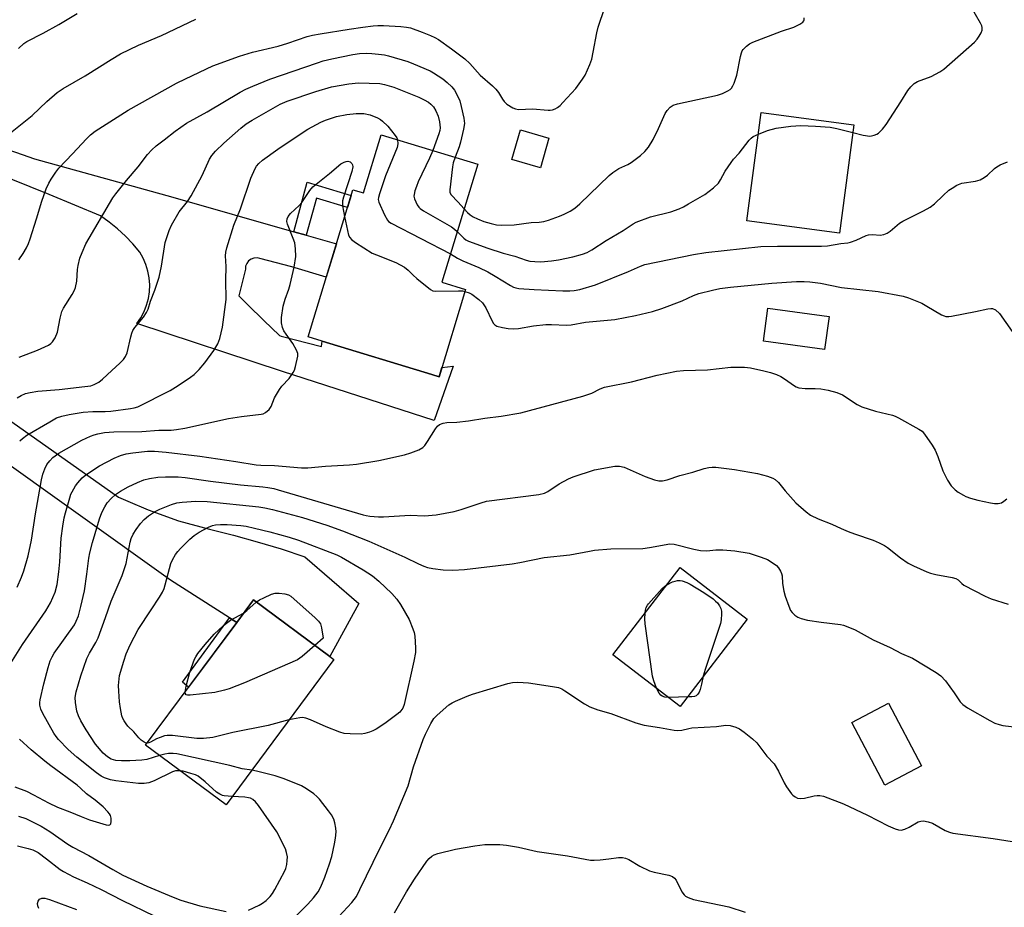
# Model space of a CAD drawing. Units: inches. Extents: x 1237772 to 1243772, y 601451 to 605452.
# Drawn here: x 1238006 to 1238301, y 602479 to 602745 of the extents above; entities that cross this region are included whole.
import ezdxf

# ---------------------------------------------------------------- set-up
doc = ezdxf.new("R2010")
doc.units = ezdxf.units.IN
doc.header["$MEASUREMENT"] = 0
for name, color, linetype in [('BLDG-Footprint', 5, 'Continuous'), ('CULTRL-Pad', 6, 'Continuous'), ('TRANS-Non Street Sidewalk', 7, 'Continuous'), ('TRANS-Road', 130, 'Continuous'), ('Undefined', 1, 'Continuous')]:
    doc.layers.add(name, color=color, linetype=linetype)

msp = doc.modelspace()

# ---------------------------------------------------------------- linework, layer by layer
at = {"layer": 'BLDG-Footprint'}
for points, elevation in [([(1238255.66, 602713.4), (1238251.36, 602680.95), (1238223.6, 602684.62), (1238227.9, 602717.08)], 616.71), ([(1238143, 602701.63), (1238132.23, 602666.24), (1238139.37, 602664.07), (1238131.42, 602637.95), (1238129.28, 602638.6), (1238096.4, 602648.61), (1238092.2, 602649.89), (1238105.62, 602693.98), (1238108.77, 602693.02), (1238114.08, 602710.43)], 618.61), ([(1238248.18, 602655.97), (1238246.82, 602646.07), (1238228.53, 602648.58), (1238229.89, 602658.48)], 621.4), ([(1238223.71, 602565.37), (1238203.6, 602539.21), (1238183.5, 602554.66), (1238203.62, 602580.82)], 627.58), ([(1238099.92, 602553.27), (1238067.66, 602509.74), (1238043.58, 602527.58), (1238070.84, 602564.36), (1238075.84, 602571.11), (1238098.77, 602554.12)], 627.91), ([(1238275.88, 602521.39), (1238264.89, 602515.61), (1238255.04, 602534.35), (1238266.03, 602540.13)], 627.51)]:
    msp.add_lwpolyline(points, close=True, dxfattribs=dict(at, elevation=elevation))
at = {"layer": 'CULTRL-Pad'}
msp.add_lwpolyline([(1238164.34, 602709.42), (1238161.75, 602700.56), (1238153.19, 602703.06), (1238155.78, 602711.92)], close=True, dxfattribs=at)
at = {"layer": 'TRANS-Non Street Sidewalk'}
for points in [[(1238091.6, 602680.32), (1238087.96, 602681.36), (1238091.94, 602696.22), (1238105.08, 602692.22), (1238104.01, 602688.69), (1238094.78, 602691.41)], [(1238070.84, 602564.36), (1238056.43, 602544.92), (1238054.57, 602546.46), (1238068.69, 602565.73)]]:
    msp.add_lwpolyline(points, close=True, dxfattribs=at)
at = {"layer": 'TRANS-Road'}
for points in [[(1238002.36, 602706.06), (1238006.6, 602704.52), (1238010.25, 602703.19), (1238051.67, 602691.76), (1238087.96, 602681.36), (1238091.6, 602680.32), (1238100.67, 602677.72), (1238097.64, 602667.76), (1238087.3, 602670.87), (1238077.81, 602673.36), (1238076.92, 602673.55), (1238076, 602673.49), (1238075.15, 602673.17), (1238074.41, 602672.63), (1238073.85, 602671.91), (1238073.51, 602671.06), (1238073.43, 602670.14), (1238071.5, 602662.23), (1238074.21, 602659.48), (1238078.95, 602654.81), (1238083.67, 602650.32), (1238084.15, 602650.09), (1238096.21, 602647.03), (1238096.4, 602648.61), (1238129.28, 602638.6), (1238131.42, 602637.95), (1238132.25, 602640.68), (1238135.63, 602641.16), (1238129.94, 602624.88), (1238084.6, 602639.55), (1238040.94, 602653.94), (1238042.12, 602655.64), (1238043.1, 602657.46), (1238043.86, 602659.38), (1238044.41, 602661.38), (1238044.72, 602663.42), (1238044.81, 602665.49), (1238044.66, 602667.55), (1238044.28, 602669.59), (1238043.68, 602671.57), (1238042.85, 602673.46), (1238041.82, 602675.26), (1238039.76, 602677.74), (1238037.54, 602680.09), (1238035.17, 602682.28), (1238032.66, 602684.3), (1238030.02, 602686.16), (1238014.74, 602692.54), (1237998.01, 602699.2)], [(1237996.66, 602629.25), (1238035.48, 602601.91), (1238038.2, 602600.72), (1238044.31, 602598.04), (1238053.4, 602594.83), (1238062.7, 602592.3), (1238069.85, 602590.51), (1238077.01, 602588.53), (1238084.14, 602586.35), (1238091.22, 602584.01), (1238107.42, 602570.03), (1238098.77, 602554.12), (1238075.84, 602571.11), (1238070.84, 602564.36), (1238068.69, 602565.73), (1238051.06, 602576.98), (1237996.34, 602616.03)]]:
    msp.add_lwpolyline(points, dxfattribs=at)
at = {"layer": 'Undefined'}
for points, elevation in [([(1238255.35, 602711.08), (1238258.39, 602710.31), (1238260.38, 602710.06), (1238260.93, 602710.11), (1238261.74, 602710.32), (1238262.51, 602710.65), (1238262.98, 602710.94), (1238264.22, 602712.13), (1238265.34, 602713.47), (1238269.69, 602720.3), (1238271.77, 602723.73), (1238272.64, 602724.82), (1238273.72, 602725.77), (1238274.66, 602726.41), (1238278.75, 602727.93), (1238281.35, 602729.31), (1238282.55, 602730.13), (1238291.74, 602738.21), (1238292.49, 602739.04), (1238293.14, 602739.93), (1238293.7, 602740.96), (1238294, 602741.75), (1238294.06, 602742.55), (1238293.92, 602743.09), (1238293.56, 602743.88), (1238290.55, 602749.07)], 616), ([(1238005.53, 602736.29), (1238007.06, 602737.74), (1238007.98, 602738.39), (1238012.92, 602740.83), (1238017.62, 602743.42), (1238023.08, 602746.79)], 608), ([(1238005.64, 602673), (1238006.93, 602674.84), (1238007.92, 602676.55), (1238008.5, 602677.89), (1238008.99, 602679.29), (1238010.91, 602685.26), (1238012.47, 602690.58), (1238013.76, 602694.2), (1238014.55, 602695.91), (1238015.27, 602697.13), (1238016.65, 602699.27), (1238017.55, 602700.39), (1238021.7, 602704.71), (1238025.82, 602709.23), (1238027.08, 602710.44), (1238028.44, 602711.54), (1238038.31, 602717.84), (1238052.85, 602725.86), (1238055.51, 602727.23), (1238063.73, 602731.1), (1238071.7, 602734.02), (1238075.61, 602735.18), (1238083.28, 602737.02), (1238086.11, 602737.86), (1238091.98, 602739.83), (1238093.56, 602740.27), (1238095.79, 602740.71), (1238104.51, 602742.1), (1238108.64, 602742.7), (1238111.72, 602743.04), (1238113.11, 602743.14), (1238114.75, 602743.15), (1238119.96, 602742.88), (1238121.7, 602742.7), (1238122.84, 602742.42), (1238126.41, 602741.13), (1238128.85, 602740.14), (1238130.18, 602739.52), (1238131.21, 602738.94), (1238135.19, 602736.22), (1238139.11, 602733.14), (1238140.68, 602731.82), (1238143.77, 602728.33), (1238147.44, 602725.1), (1238148.47, 602724.1), (1238149.24, 602723.09), (1238150.38, 602721.07), (1238150.88, 602720.36), (1238151.76, 602719.61), (1238153.5, 602718.51), (1238154.29, 602718.15), (1238155.17, 602717.99), (1238159.43, 602718.22), (1238164.07, 602717.79), (1238164.65, 602717.8), (1238165.44, 602717.94), (1238166.21, 602718.2), (1238166.88, 602718.58), (1238167.68, 602719.23), (1238168.49, 602720.05), (1238172.36, 602724.31), (1238174.4, 602727.08), (1238175.13, 602728.31), (1238176.55, 602731.49), (1238177.15, 602733.12), (1238177.59, 602735.17), (1238178.63, 602740.97), (1238179.09, 602742.68), (1238181.05, 602748.58)], 612), ([(1238001.64, 602709.82), (1238009.65, 602716.21), (1238013.95, 602720.41), (1238017.13, 602723.13), (1238018.86, 602724.26), (1238025.46, 602728.05), (1238033.26, 602733.01), (1238036.03, 602734.65), (1238041.41, 602737.32), (1238048.32, 602740.2), (1238058.6, 602745.01)], 610), ([(1238138.93, 602688.25), (1238139.99, 602687.11), (1238140.79, 602686.42), (1238141.67, 602685.83), (1238142.95, 602685.21), (1238144.79, 602684.45), (1238146.99, 602683.81), (1238148.63, 602683.45), (1238150.04, 602683.35), (1238153.94, 602683.44), (1238158.98, 602684.12), (1238161.36, 602684.27), (1238162.76, 602684.46), (1238164.17, 602684.86), (1238167.5, 602686.04), (1238168.84, 602686.61), (1238170.64, 602687.52), (1238172.05, 602688.44), (1238173.6, 602689.71), (1238182.37, 602698.18), (1238183.47, 602699.16), (1238185.27, 602700.3), (1238187.93, 602701.54), (1238188.96, 602702.11), (1238191.77, 602704.25), (1238193.08, 602705.42), (1238194.11, 602706.75), (1238195.56, 602709.04), (1238197.14, 602712.34), (1238199.16, 602716.83), (1238199.76, 602717.73), (1238200.66, 602718.69), (1238201.54, 602719.26), (1238202.81, 602719.74), (1238214.8, 602722.26), (1238216.32, 602722.75), (1238217.85, 602723.55), (1238218.55, 602724.04), (1238218.95, 602724.42), (1238219.4, 602725.11), (1238219.76, 602725.88), (1238220.63, 602728.32), (1238221.69, 602733.88), (1238221.98, 602735.02), (1238222.2, 602735.54), (1238222.5, 602736), (1238223.46, 602737), (1238224.35, 602737.69), (1238225.42, 602738.21), (1238233.96, 602741.47), (1238237.65, 602742.71), (1238239.47, 602743.55), (1238240.35, 602744.14), (1238240.63, 602744.51), (1238240.7, 602744.73), (1238240.7, 602745.49)], 614), ([(1238005.74, 602643.77), (1238011.21, 602645.92), (1238014.45, 602647.45), (1238015.2, 602647.92), (1238015.73, 602648.42), (1238016.46, 602649.56), (1238017.22, 602651.34), (1238017.95, 602655.49), (1238018.49, 602657.47), (1238019, 602658.46), (1238021.59, 602662.61), (1238022.29, 602663.91), (1238022.62, 602664.72), (1238022.95, 602666.62), (1238023.19, 602670.08), (1238023.34, 602671.24), (1238023.92, 602673.5), (1238024.53, 602675.12), (1238025.7, 602677.72), (1238026.67, 602679.5), (1238032.75, 602689.88), (1238033.79, 602691.57), (1238034.61, 602692.73), (1238037.85, 602696.77), (1238041.32, 602700.87), (1238044.09, 602704.51), (1238045.44, 602705.96), (1238046.69, 602707.11), (1238049.15, 602708.91), (1238052.41, 602711.52), (1238055.85, 602713.92), (1238062, 602717.31), (1238071.88, 602723.15), (1238073.62, 602724.11), (1238075.66, 602725.03), (1238080.73, 602727.04), (1238095.06, 602732.02), (1238096.74, 602732.54), (1238099.32, 602733.19), (1238105.59, 602734.44), (1238107.63, 602734.73), (1238109.59, 602734.84), (1238111.26, 602734.81), (1238113.34, 602734.59), (1238115.12, 602734.34), (1238116.26, 602734.08), (1238122.12, 602732.36), (1238123.78, 602731.71), (1238128.72, 602729.54), (1238129.76, 602728.95), (1238132.52, 602727.15), (1238133.89, 602726.11), (1238135.25, 602724.8), (1238136.02, 602723.78), (1238137.01, 602721.94), (1238137.61, 602720.58), (1238138.09, 602718.88), (1238138.88, 602715.44), (1238139, 602713.81), (1238138.78, 602712.15), (1238137.85, 602708.21), (1238137.41, 602706.81), (1238136.24, 602703.69)], 614), ([(1238005.12, 602631.66), (1238006.35, 602632.37), (1238007.65, 602632.93), (1238009.02, 602633.24), (1238011.26, 602633.58), (1238017.66, 602634.14), (1238025.38, 602634.99), (1238027.12, 602635.27), (1238028.14, 602635.6), (1238029.55, 602636.36), (1238030.67, 602637.23), (1238033.49, 602639.77), (1238035.88, 602642.03), (1238036.91, 602643.11), (1238037.58, 602644.06), (1238038.06, 602645.1), (1238039.13, 602649.86), (1238039.44, 602650.98), (1238039.76, 602651.77), (1238040.37, 602652.69), (1238042.89, 602655.75), (1238043.81, 602657.17), (1238044.31, 602658.17), (1238045, 602660.62), (1238046.34, 602663.92), (1238047.63, 602667.79), (1238048.36, 602671.09), (1238049.43, 602678.12), (1238050.6, 602681.71), (1238051.29, 602683.31), (1238053.64, 602687.35), (1238056.1, 602690.44), (1238057.23, 602692.11), (1238060.47, 602698.26), (1238062.66, 602703.08), (1238063.37, 602704.24), (1238064.46, 602705.52), (1238067, 602707.94), (1238072.06, 602712.43), (1238073.7, 602713.67), (1238075.42, 602714.8), (1238083.86, 602719.63), (1238085.94, 602720.53), (1238094.54, 602723.43), (1238099.24, 602724.75), (1238104.45, 602725.73), (1238107.3, 602725.96), (1238113.67, 602725.8), (1238115.14, 602725.53), (1238117.84, 602724.67), (1238125.41, 602721.74), (1238127, 602720.94), (1238128.27, 602720.18), (1238128.95, 602719.62), (1238129.76, 602718.77), (1238130.51, 602717.57), (1238131.14, 602716.02), (1238131.54, 602714.3), (1238131.74, 602712.54), (1238131.67, 602711.75), (1238131.39, 602710.7), (1238129.53, 602705.73)], 616), ([(1238005.86, 602618.78), (1238006.68, 602619.48), (1238008.02, 602620.44), (1238014.86, 602624.47), (1238016.93, 602625.6), (1238018.48, 602626.15), (1238020.63, 602626.65), (1238024.88, 602627.31), (1238027.75, 602627.53), (1238031.46, 602627.54), (1238033.2, 602627.65), (1238039.05, 602628.39), (1238040.17, 602628.61), (1238041.25, 602628.97), (1238050.93, 602633.86), (1238053.32, 602635.28), (1238056.96, 602637.77), (1238058.13, 602638.65), (1238059.57, 602640.1), (1238061.29, 602642.08), (1238064, 602645.82), (1238065.17, 602647.79), (1238065.78, 602649.41), (1238066.61, 602652.81), (1238067.69, 602661.13), (1238067.63, 602666.91), (1238067.68, 602670.97), (1238067.49, 602674.18), (1238067.61, 602675.25), (1238067.92, 602676.6), (1238069.94, 602683.35), (1238071.99, 602688.25), (1238075.05, 602697.48), (1238076.32, 602700.29), (1238076.76, 602700.98), (1238077.45, 602701.82), (1238078.55, 602702.78), (1238083.13, 602706.14), (1238090.46, 602711.04), (1238092.17, 602712.11), (1238096.06, 602714.18), (1238097.4, 602714.79), (1238100.75, 602715.92), (1238103.85, 602716.52), (1238106.65, 602716.81), (1238108.86, 602716.79), (1238110.76, 602716.43), (1238112.98, 602715.54), (1238113.89, 602715.01), (1238114.52, 602714.54), (1238116.06, 602713.03), (1238118.3, 602710.25), (1238118.76, 602709.52), (1238118.98, 602708.94)], 618), ([(1238227.05, 602710.66), (1238229.72, 602711.66), (1238232.34, 602712.42), (1238236.79, 602712.97), (1238239.76, 602713.18), (1238244.1, 602713.05), (1238248.48, 602712.68), (1238250.49, 602712.32), (1238255.35, 602711.08)], 616), ([(1238118.98, 602708.94), (1238119.11, 602707.73), (1238118.88, 602706.63), (1238115.39, 602698.12), (1238113.55, 602692.74), (1238113.27, 602691.61), (1238113.23, 602691.05), (1238113.4, 602690.22), (1238115.09, 602686.41), (1238115.94, 602684.88), (1238116.33, 602684.47), (1238117.04, 602683.98), (1238134.82, 602674.75)], 618), ([(1238136.87, 602681.49), (1238138.82, 602679.42), (1238139.43, 602678.95), (1238140.2, 602678.56), (1238145.98, 602676.49), (1238150.66, 602675), (1238154.08, 602674.05), (1238157.51, 602672.89), (1238158.65, 602672.6), (1238160.11, 602672.43), (1238161.88, 602672.37), (1238165.11, 602672.69), (1238167.14, 602673.01), (1238171.49, 602673.9), (1238174.34, 602674.68), (1238175.73, 602675.19), (1238177.14, 602675.95), (1238181.5, 602678.78), (1238186.53, 602681.72), (1238189.53, 602683.72), (1238190.49, 602684.25), (1238194.76, 602685.83), (1238200.79, 602687.38), (1238203.29, 602688.24), (1238204.62, 602688.85), (1238206.16, 602689.7), (1238211.02, 602692.56), (1238213.58, 602694.56), (1238215.06, 602695.96), (1238215.69, 602696.92), (1238217.08, 602699.48), (1238218.84, 602702.17), (1238219.55, 602703.08), (1238221.25, 602704.96), (1238224.27, 602708.83), (1238224.85, 602709.4), (1238225.5, 602709.88), (1238227.05, 602710.66)], 616), ([(1238129.53, 602705.73), (1238128.52, 602703.38), (1238125.21, 602696.31), (1238124.67, 602694.97), (1238124.21, 602693.64), (1238123.94, 602692.57), (1238123.91, 602692.04), (1238124.07, 602691.24), (1238124.89, 602689.42), (1238125.38, 602688.73), (1238125.81, 602688.35), (1238126.8, 602687.69), (1238135.11, 602682.88), (1238136.08, 602682.2), (1238136.87, 602681.49)], 616), ([(1238005.11, 602574.96), (1238006.41, 602577.88), (1238007.08, 602579.8), (1238008.36, 602584.27), (1238009.37, 602588.98), (1238010.59, 602596.9), (1238012.42, 602607.07), (1238012.8, 602608.8), (1238013.4, 602610.41), (1238014.03, 602611.69), (1238014.84, 602612.78), (1238015.79, 602613.74), (1238017.61, 602615.01), (1238024.43, 602618.95), (1238027.05, 602620.16), (1238028.13, 602620.56), (1238029.25, 602620.87), (1238031.25, 602621.23), (1238034.1, 602621.49), (1238042.48, 602621.51), (1238047.57, 602621.9), (1238051.2, 602621.96), (1238052.85, 602622.12), (1238055.31, 602622.56), (1238068.41, 602625.39), (1238072.32, 602625.99), (1238078.17, 602626.72), (1238078.72, 602626.87), (1238079.47, 602627.25), (1238080.55, 602628.12), (1238081.11, 602629.04), (1238082.15, 602631.66), (1238083.62, 602634.17), (1238084.31, 602635.1), (1238086.52, 602637.44), (1238087.78, 602639.2), (1238088.12, 602639.96), (1238088.45, 602641.05), (1238089.14, 602644.09), (1238089.15, 602644.9), (1238088.79, 602645.94), (1238087.62, 602647.92), (1238085.62, 602650.66), (1238084.99, 602651.65), (1238084.52, 602652.7), (1238084.24, 602654.06), (1238084.29, 602655.74), (1238084.78, 602659.07), (1238085.33, 602661.21), (1238086.4, 602664.19), (1238086.8, 602665.59), (1238088, 602670.75), (1238088.52, 602673.95), (1238088.45, 602676.3), (1238088.22, 602678.04), (1238087.77, 602679.4), (1238086.04, 602683.67), (1238085.89, 602684.47), (1238085.95, 602685.2), (1238086.27, 602685.93), (1238086.94, 602686.82), (1238089.53, 602689.28), (1238090.32, 602690.15), (1238092.74, 602693.73), (1238093.65, 602694.82), (1238098.63, 602698.84), (1238102.01, 602701.7), (1238103.04, 602702.27), (1238103.58, 602702.45), (1238104.11, 602702.5), (1238104.79, 602702.29), (1238105.33, 602701.84), (1238105.53, 602701.45), (1238105.58, 602700.81), (1238105.3, 602699.44), (1238102.84, 602691.74), (1238102.55, 602690.6), (1238102.47, 602690.02), (1238102.52, 602689.15), (1238103.16, 602685.9)], 620), ([(1238136.24, 602703.69), (1238135.67, 602702.04), (1238135.42, 602700.87), (1238134.65, 602693.91), (1238134.67, 602693.11), (1238135.05, 602692.39), (1238137.05, 602690.35), (1238138.93, 602688.25)], 614), ([(1238134.82, 602674.75), (1238136.97, 602673.49), (1238138.52, 602672.68), (1238143.32, 602670.66), (1238145.98, 602669.39), (1238148.27, 602668.07), (1238152.77, 602665.3), (1238153.72, 602664.78), (1238154.37, 602664.53), (1238155.32, 602664.37), (1238159.86, 602664.07), (1238168.46, 602663.66), (1238170.6, 602663.65), (1238171.91, 602663.78), (1238173.61, 602664.11), (1238178.25, 602665.48), (1238188.11, 602669.43), (1238191.77, 602671.08), (1238193.06, 602671.55), (1238207.59, 602674.58), (1238211.27, 602675.16), (1238227.79, 602676.92), (1238232.73, 602677.09), (1238241.54, 602677.02), (1238245.93, 602677.08), (1238247.69, 602677.17), (1238251.75, 602677.86), (1238253.83, 602678.08), (1238254.66, 602678.24), (1238256.27, 602678.86), (1238259.32, 602680.28), (1238260.04, 602680.5), (1238261.25, 602680.57), (1238263.49, 602680.38), (1238264.55, 602680.55), (1238265.55, 602680.98), (1238266.49, 602681.56), (1238269.32, 602683.91), (1238270.24, 602684.56), (1238276.43, 602687.6), (1238278.47, 602688.72), (1238279.76, 602689.75), (1238282.34, 602692.24), (1238284.09, 602693.8), (1238285.01, 602694.47), (1238286.45, 602695.31), (1238287.99, 602695.95), (1238292.09, 602696.55), (1238293.45, 602696.97), (1238294.67, 602697.66), (1238295.6, 602698.3), (1238297.76, 602700.3), (1238298.45, 602700.84), (1238299.46, 602701.39), (1238301.62, 602702.28)], 618), ([(1238103.16, 602685.9), (1238104.35, 602680.37), (1238104.7, 602679.61), (1238105.26, 602679.01), (1238106.44, 602678.17), (1238111.4, 602675.01), (1238112.73, 602674.42), (1238118.49, 602672.17), (1238121.06, 602670.77), (1238122.22, 602669.9), (1238123.64, 602668.38), (1238124.73, 602667.4), (1238128.84, 602664.08), (1238129.59, 602663.7), (1238130.42, 602663.55), (1238137.27, 602663.7), (1238138.45, 602663.64), (1238139.19, 602663.48)], 620), ([(1238139.19, 602663.48), (1238140.42, 602663.06), (1238141.19, 602662.64), (1238143.36, 602661.06), (1238144.44, 602660.06), (1238145.43, 602658.63), (1238147.29, 602654.63), (1238147.72, 602653.91), (1238148.08, 602653.51), (1238148.77, 602653.14), (1238150.4, 602652.7), (1238152.07, 602652.4), (1238153.85, 602652.26), (1238155.2, 602652.4), (1238159.72, 602653.21), (1238163.36, 602653.63), (1238165.08, 602653.64), (1238169.6, 602653.39), (1238171.02, 602653.45), (1238175.26, 602654.28), (1238184.08, 602655.14), (1238190.26, 602656.32), (1238195.33, 602657.49), (1238198.11, 602658.35), (1238204.17, 602660.72), (1238207.63, 602662.3), (1238209.24, 602662.91), (1238213.3, 602663.89), (1238215.49, 602664.35), (1238218.72, 602664.78), (1238231.04, 602666), (1238238.47, 602666.48), (1238240.75, 602666.49), (1238242.43, 602666.39), (1238245.63, 602665.95), (1238251.94, 602664.63), (1238262.89, 602663.52), (1238270.39, 602662.11), (1238272.02, 602661.57), (1238275.98, 602659.94), (1238277.47, 602659.13), (1238281.85, 602656.54), (1238282.64, 602656.16), (1238283.18, 602656), (1238284.01, 602655.98), (1238284.87, 602656.09), (1238292.06, 602657.46), (1238295.77, 602658.32), (1238296.6, 602658.42), (1238297.13, 602658.38), (1238298.03, 602657.94), (1238299.23, 602656.87), (1238302.99, 602651.49)], 620), ([(1238001.25, 602548.98), (1238006.74, 602557.75), (1238013.72, 602567.8), (1238015.07, 602570.19), (1238016.52, 602573.44), (1238017.12, 602575.68), (1238017.61, 602579.49), (1238017.87, 602582.46), (1238018.31, 602589.63), (1238018.77, 602593.19), (1238019.21, 602595.73), (1238019.54, 602597.14), (1238020.83, 602601.64), (1238021.22, 602602.74), (1238021.59, 602603.52), (1238022.57, 602605.27), (1238023.23, 602606.21), (1238024.6, 602607.66), (1238025.69, 602608.58), (1238029.76, 602611.25), (1238034.2, 602613.52), (1238036.06, 602614.38), (1238037.7, 602614.86), (1238039.75, 602615.18), (1238044.18, 602615.68), (1238046.21, 602615.68), (1238049.69, 602615.36), (1238059.83, 602614.12), (1238070.53, 602612.53), (1238076.63, 602611.52), (1238078.08, 602611.42), (1238082.11, 602611.34), (1238090.23, 602610.62), (1238092.17, 602610.64), (1238097.39, 602611.14), (1238104.62, 602611.53), (1238106.69, 602611.74), (1238113.39, 602612.83), (1238121.03, 602614.59), (1238122.98, 602615.11), (1238125.34, 602616.09), (1238126.55, 602616.77), (1238127.16, 602617.36), (1238128.01, 602618.56), (1238130.34, 602622.31), (1238130.99, 602623.18), (1238131.6, 602623.68), (1238132.63, 602624.05), (1238133.74, 602624.25), (1238136.78, 602624.36), (1238140.2, 602624.74), (1238145.1, 602625.51), (1238149.99, 602626.1), (1238155.96, 602627.11), (1238174.43, 602632.09), (1238177.19, 602633.04), (1238179.67, 602634.31), (1238180.96, 602634.78), (1238189.01, 602636.47), (1238196.73, 602638.37), (1238202.54, 602639.6), (1238204.62, 602639.84), (1238211.8, 602640.06), (1238218.82, 602640.8), (1238222.91, 602640.82), (1238224.65, 602640.58), (1238228.67, 602639.76), (1238230.63, 602639.22), (1238232.49, 602638.6), (1238233.72, 602638.04), (1238234.89, 602637.37), (1238237.88, 602635.18), (1238238.37, 602634.92), (1238239.14, 602634.66), (1238241.04, 602634.38), (1238243.99, 602634.44), (1238245.69, 602634.28), (1238247.96, 602633.91), (1238250.53, 602633.21), (1238252.17, 602632.49), (1238256.61, 602629.64), (1238258, 602628.92), (1238262.12, 602627.62), (1238267.19, 602626.44), (1238268, 602626.17), (1238269.03, 602625.67), (1238275.11, 602622.28), (1238276.03, 602621.62), (1238276.78, 602620.77), (1238279.09, 602617.46), (1238279.97, 602616), (1238280.8, 602614.03), (1238282.29, 602609.74), (1238283.69, 602606.94), (1238284.73, 602605.25), (1238285.91, 602604.04), (1238286.86, 602603.35), (1238288.4, 602602.43), (1238289.19, 602602.06), (1238290.52, 602601.59), (1238292.71, 602600.97), (1238296.52, 602600.16), (1238297.7, 602599.97), (1238298.83, 602599.97), (1238299.87, 602600.21), (1238300.56, 602600.64), (1238301.38, 602601.42)], 622), ([(1238053.9, 602519.94), (1238052.54, 602519.88), (1238051.58, 602519.64), (1238046.13, 602516.9), (1238044.57, 602516.32), (1238043.16, 602516.08), (1238041.44, 602516.1), (1238034.69, 602516.9), (1238033.1, 602517.21), (1238031.26, 602517.83), (1238030.29, 602518.34), (1238028.9, 602519.25), (1238022.96, 602523.99), (1238020.37, 602526.28), (1238017.49, 602529.24), (1238016.76, 602530.16), (1238016.12, 602531.15), (1238012.82, 602537.05), (1238012.18, 602538.36), (1238011.89, 602539.53), (1238011.88, 602540.33), (1238011.98, 602541.16), (1238013.07, 602545.99), (1238014.36, 602550.88), (1238014.99, 602552.84), (1238015.55, 602554.05), (1238016.22, 602555.18), (1238022.23, 602563.66), (1238022.82, 602564.72), (1238023.45, 602566.32), (1238024.21, 602569.1), (1238025.24, 602573.77), (1238026.01, 602578.76), (1238026.61, 602583.64), (1238026.89, 602585.2), (1238027.67, 602588.25), (1238029.76, 602595.34), (1238030.44, 602597.27), (1238031.33, 602599), (1238032.07, 602600.17), (1238033.27, 602601.46), (1238034.58, 602602.63), (1238036.07, 602603.63), (1238038.38, 602605), (1238041.13, 602606.29), (1238043, 602607.03), (1238044.71, 602607.5), (1238047.23, 602607.82), (1238049.51, 602607.99), (1238053.35, 602607.99), (1238055.38, 602607.8), (1238063.03, 602606.67), (1238071.98, 602605.6), (1238078.68, 602604.95), (1238080.15, 602604.74), (1238081.91, 602604.42), (1238083.29, 602604.07), (1238108.67, 602596.55), (1238109.6, 602596.34), (1238110.74, 602596.2), (1238113.32, 602596.01), (1238114.78, 602595.99), (1238122.78, 602596.45), (1238127.02, 602596.29), (1238130.52, 602596.56), (1238135.91, 602597.63), (1238138.06, 602598.15), (1238144.01, 602600.2), (1238145.67, 602600.65), (1238161.3, 602602.66), (1238162.96, 602603.12), (1238164.01, 602603.56), (1238167.41, 602605.83), (1238170.23, 602607.37), (1238171.57, 602607.96), (1238178, 602610.07), (1238184.09, 602611.14), (1238185.5, 602611.18), (1238186.85, 602610.86), (1238193.17, 602608.07), (1238195.9, 602607.04), (1238197.27, 602606.75), (1238198.36, 602606.8), (1238199.71, 602607.03), (1238203.47, 602608.32), (1238207.44, 602609.41), (1238210.82, 602610.43), (1238212.15, 602610.73), (1238213.21, 602610.85), (1238214.33, 602610.84), (1238219.91, 602610.15), (1238226.73, 602609), (1238229.8, 602608.17), (1238231.41, 602607.59), (1238232.09, 602607.16), (1238233.06, 602606.24), (1238235.03, 602603.74), (1238238.29, 602600.14), (1238241.31, 602597.52), (1238242.68, 602596.52), (1238244.92, 602595.4), (1238248.98, 602593.81), (1238251.78, 602592.49), (1238253.95, 602591.57), (1238255.86, 602590.85), (1238261.39, 602588.99), (1238263.23, 602588.18), (1238264.77, 602587.4), (1238265.74, 602586.81), (1238269.55, 602583.75), (1238271.9, 602582.14), (1238273.46, 602581.33), (1238277.49, 602579.48), (1238278.57, 602579.08), (1238280.16, 602578.67), (1238285.07, 602577.81), (1238286.17, 602577.52), (1238286.86, 602577.12), (1238287.92, 602576.01), (1238288.57, 602575.55), (1238294.91, 602572.24), (1238296.77, 602571.45), (1238301.84, 602569.79)], 624), ([(1238047.75, 602524.49), (1238043.89, 602523.29), (1238042.43, 602523.1), (1238038.89, 602522.88), (1238036.35, 602522.88), (1238034.66, 602523.02), (1238033.3, 602523.39), (1238032.11, 602524.06), (1238030.86, 602525.16), (1238028.61, 602527.88), (1238025.76, 602532.17), (1238024.21, 602534.84), (1238023.48, 602536.38), (1238023.02, 602537.75), (1238022.55, 602540.39), (1238022.48, 602541.84), (1238022.82, 602543.55), (1238024.18, 602548.33), (1238025.98, 602553.53), (1238026.72, 602555.11), (1238028.68, 602558.32), (1238029.39, 602559.78), (1238031.56, 602565.8), (1238033.22, 602570.75), (1238036.56, 602578.44), (1238037.7, 602582.05), (1238038.93, 602588.44), (1238039.27, 602589.51), (1238039.84, 602590.77), (1238040.72, 602592.2), (1238042.04, 602594.02), (1238043.18, 602595.23), (1238044.48, 602596.33), (1238046.24, 602597.45), (1238047.81, 602598.25), (1238051.3, 602599.71), (1238052.88, 602600.13), (1238054.55, 602600.37), (1238058.63, 602600.66), (1238062.04, 602600.62), (1238077.46, 602598.95), (1238079.27, 602598.7), (1238081.58, 602598.19), (1238090.53, 602595.79), (1238097.83, 602593.44), (1238102.48, 602591.76), (1238110.43, 602588.68), (1238121.16, 602583.91), (1238125.25, 602581.9), (1238126.88, 602581.18), (1238127.94, 602580.83), (1238129.54, 602580.46), (1238132.66, 602580.11), (1238135.55, 602579.96), (1238139.08, 602580.18), (1238153.3, 602581.89), (1238155.64, 602582.28), (1238162.85, 602583.85), (1238170.55, 602584.56), (1238176.51, 602585.74), (1238177.95, 602585.96), (1238182.9, 602586.43), (1238192.39, 602586.53), (1238194.42, 602586.82), (1238200.57, 602587.9), (1238201.77, 602587.78), (1238207.67, 602586.28), (1238209.66, 602585.91), (1238211.56, 602585.83), (1238214.32, 602586.12), (1238216.35, 602586.12), (1238219.97, 602585.83), (1238224.25, 602585.12), (1238227.89, 602583.93), (1238229.81, 602583.18), (1238231.8, 602581.94), (1238232.47, 602581.38), (1238233.05, 602580.72), (1238233.69, 602579.75), (1238234, 602578.99), (1238234.13, 602578.28), (1238234.29, 602576.02), (1238234.69, 602573.68), (1238235.08, 602572.26), (1238236.15, 602569.19), (1238236.7, 602567.96), (1238237.13, 602567.29), (1238237.93, 602566.52), (1238238.86, 602565.9), (1238239.86, 602565.49), (1238241.77, 602565.05), (1238245.88, 602564.39), (1238251.64, 602563.71), (1238252.49, 602563.53), (1238253.86, 602563.08), (1238256, 602562.17), (1238261.45, 602559.14), (1238266.53, 602556.8), (1238269.87, 602555.02), (1238273.14, 602553.6), (1238280.25, 602549.39), (1238281.68, 602548.39), (1238283.02, 602546.83), (1238285.68, 602543.27), (1238287.48, 602540.58), (1238288.24, 602539.73), (1238289.69, 602538.78), (1238296.3, 602534.99), (1238297.85, 602534.18), (1238299.1, 602533.75), (1238300.19, 602533.52), (1238304.44, 602532.98)], 626), ([(1238044.05, 602528.21), (1238043.58, 602528.3), (1238043.09, 602528.51), (1238042.2, 602529.1), (1238041.49, 602529.83), (1238040.06, 602531.56), (1238038.26, 602533.3), (1238037.74, 602533.94), (1238037.14, 602534.86), (1238036.76, 602535.59), (1238036.49, 602536.38), (1238036.04, 602538.61), (1238035.75, 602540.59), (1238035.5, 602543.73), (1238035.46, 602545.45), (1238035.78, 602548.41), (1238037, 602552.7), (1238037.78, 602554.92), (1238038.91, 602557.64), (1238041.36, 602562.28), (1238045.18, 602568.14), (1238047.77, 602571.9), (1238048.64, 602573.45), (1238049.11, 602574.52), (1238049.44, 602575.59), (1238051.09, 602581.96), (1238051.59, 602583.14), (1238052.53, 602584.65), (1238053.22, 602585.61), (1238054.01, 602586.51), (1238056.79, 602589.25), (1238058.13, 602590.43), (1238059.58, 602591.35), (1238062.35, 602592.86), (1238063.64, 602593.38), (1238064.52, 602593.58), (1238065.97, 602593.69), (1238068, 602593.72), (1238072.08, 602593.4), (1238073.65, 602593.16), (1238076.21, 602592.63), (1238080.79, 602591.5), (1238086.58, 602589.91), (1238089.32, 602589.04), (1238100.86, 602584.55), (1238102.19, 602583.89), (1238108.68, 602580.12), (1238111.46, 602578.32), (1238113.4, 602576.72), (1238117.25, 602573), (1238118.75, 602571.3), (1238119.87, 602569.71), (1238122.44, 602565.19), (1238123.62, 602562.46), (1238124, 602561.33), (1238124.2, 602560.2), (1238124.38, 602556.75), (1238124.34, 602555.33), (1238123.88, 602552.79), (1238121.02, 602539.73), (1238120.57, 602538.66), (1238119.71, 602537.52), (1238118.81, 602536.74), (1238115.22, 602534.03), (1238112.59, 602532.36), (1238111.61, 602531.85), (1238110.56, 602531.46), (1238109.19, 602531.1), (1238108.07, 602530.93), (1238104.81, 602530.95), (1238103.04, 602531.09), (1238101.75, 602531.43), (1238097.66, 602533.1), (1238092.89, 602535.22), (1238091.56, 602535.69), (1238090.54, 602535.84), (1238089.73, 602535.81), (1238086.49, 602535.15)], 628), ([(1238193.11, 602567.14), (1238193.25, 602568.04), (1238193.48, 602568.79), (1238193.81, 602569.49), (1238194.12, 602569.96), (1238198.26, 602574.48), (1238198.89, 602575.08), (1238199.64, 602575.64)], 628), ([(1238199.64, 602575.64), (1238201.31, 602576.52), (1238202.08, 602576.75), (1238202.85, 602576.87), (1238203.63, 602576.89), (1238204.2, 602576.8), (1238205.59, 602576.34), (1238206.63, 602575.79), (1238210.68, 602573.31), (1238213.51, 602571.39), (1238214.24, 602570.76), (1238214.78, 602570.18), (1238215.44, 602569.28), (1238215.82, 602568.56), (1238216.01, 602567.76), (1238216.04, 602566.9), (1238215.91, 602565.16), (1238215.68, 602564.01), (1238211.13, 602550.24), (1238210.54, 602548.24)], 628), ([(1238076.7, 602570.47), (1238077.65, 602571.12), (1238078.92, 602571.76), (1238081.28, 602572.82), (1238082.35, 602573.14), (1238083.51, 602573.16), (1238085.26, 602572.94), (1238086.37, 602572.62), (1238087.09, 602572.17), (1238094.35, 602565.75), (1238095.33, 602564.74), (1238095.88, 602563.93), (1238096.24, 602562.73), (1238096.68, 602559.61), (1238094.28, 602557.45)], 630), ([(1238072.87, 602567.1), (1238073.92, 602567.92), (1238076.7, 602570.47)], 630), ([(1238055.38, 602543.51), (1238055.69, 602545.24), (1238056.85, 602549.46), (1238058.2, 602553.32), (1238058.56, 602554.09), (1238059.19, 602555.04), (1238061.44, 602557.75), (1238064.14, 602560.81), (1238066.77, 602563.32), (1238067.79, 602564.16), (1238069, 602564.98), (1238072.87, 602567.1)], 630), ([(1238196.56, 602544.62), (1238195.7, 602546.81), (1238195.38, 602548.25), (1238193.12, 602563.94), (1238193, 602565.42), (1238193.11, 602567.14)], 628), ([(1238094.28, 602557.45), (1238090.48, 602554.16), (1238089.08, 602553.17), (1238073.21, 602546.27), (1238068.6, 602544.46), (1238067.19, 602544.04), (1238064.32, 602543.41), (1238056.86, 602542.52), (1238056.06, 602542.54), (1238055.66, 602542.7), (1238055.47, 602542.96), (1238055.38, 602543.51)], 630), ([(1238101.42, 602476.26), (1238105.32, 602480.47), (1238106.69, 602482.28), (1238107.75, 602484.31), (1238113.65, 602496.68), (1238116.44, 602502.08), (1238117.79, 602504.89), (1238122.22, 602515.36), (1238123.75, 602521.07), (1238126.67, 602529.32), (1238127.38, 602530.93), (1238128.95, 602534.07), (1238129.85, 602535.56), (1238130.85, 602536.59), (1238134.4, 602539.62), (1238135.35, 602540.27), (1238136.38, 602540.78), (1238139.83, 602542.25), (1238141.47, 602542.86), (1238152, 602546.03), (1238153.41, 602546.37), (1238155.06, 602546.46), (1238158.16, 602546.22), (1238165.44, 602545.17), (1238167.15, 602544.82), (1238168.16, 602544.42), (1238169.13, 602543.89), (1238175, 602539.93), (1238176.54, 602539.08), (1238178.99, 602538.16), (1238182.87, 602537.08), (1238190.32, 602534.3), (1238192.85, 602533.54), (1238197.41, 602532.91), (1238201.81, 602532.06), (1238202.89, 602531.93), (1238204.16, 602532.08), (1238206.23, 602532.61), (1238207.08, 602532.75), (1238214.5, 602533.18), (1238217.31, 602533.55), (1238218.61, 602533.45), (1238220.31, 602532.98), (1238221.35, 602532.47), (1238222.77, 602531.46), (1238225.31, 602529.5), (1238226.54, 602528.27), (1238229.6, 602524.33), (1238231.73, 602522.01), (1238233.05, 602519.78), (1238234.72, 602516.34), (1238235.46, 602515.11), (1238236.94, 602513), (1238237.34, 602512.6), (1238238.03, 602512.1), (1238238.79, 602511.75), (1238239.77, 602511.63), (1238240.83, 602511.73), (1238243.73, 602512.42), (1238244.6, 602512.55), (1238245.44, 602512.53), (1238246.55, 602512.27), (1238252.52, 602509.97), (1238259.69, 602506.64), (1238265.87, 602503.45), (1238267.95, 602502.57), (1238269.01, 602502.23), (1238269.81, 602502.17), (1238270.89, 602502.41), (1238272.19, 602503), (1238274.88, 602504.6), (1238275.64, 602504.86), (1238276.44, 602504.87), (1238277.82, 602504.61), (1238279.17, 602504.19), (1238282.96, 602502.07), (1238284.21, 602501.56), (1238285.28, 602501.25), (1238297.35, 602499.61), (1238304.87, 602498.38)], 628), ([(1238210.54, 602548.24), (1238210.04, 602545.9), (1238209.59, 602544.22), (1238209.29, 602543.48), (1238208.9, 602542.84), (1238208.39, 602542.36), (1238207.92, 602542.18), (1238207.12, 602542.08), (1238205.78, 602542.05)], 628), ([(1238200.15, 602541.86), (1238199.02, 602541.94), (1238198.26, 602542.25), (1238197.81, 602542.56), (1238197.28, 602543.16), (1238196.56, 602544.62)], 628), ([(1238205.78, 602542.05), (1238203.1, 602542.01), (1238200.15, 602541.86)], 628), ([(1238086.49, 602535.15), (1238080.24, 602533.47), (1238069.69, 602531.39), (1238063.73, 602529.92), (1238060.89, 602529.61), (1238058.9, 602529.55), (1238051.6, 602530.48), (1238050.03, 602530.51), (1238049.25, 602530.36), (1238047.91, 602529.91), (1238046.86, 602529.45), (1238045.05, 602528.47), (1238044.54, 602528.27), (1238044.05, 602528.21)], 628), ([(1238004.4, 602515.13), (1238007.91, 602513.82), (1238010.04, 602512.75), (1238014.46, 602510.32), (1238017.21, 602508.98), (1238020.9, 602507.59), (1238024.23, 602506.18), (1238026.74, 602505.22), (1238031.71, 602503.74), (1238032.49, 602503.65), (1238032.89, 602503.76), (1238033.13, 602504.04), (1238033.26, 602504.7), (1238033.21, 602505.74), (1238033.01, 602506.5), (1238032.74, 602506.99), (1238032.22, 602507.66), (1238030.82, 602509.1), (1238028.48, 602511.07), (1238025.91, 602512.99), (1238024.11, 602514.71), (1238023.1, 602515.57), (1238015.17, 602521.36), (1238013.36, 602522.78), (1238009.32, 602526.18), (1238005.83, 602529.41)], 622), ([(1238075.33, 602520.09), (1238072.49, 602520.51), (1238068.82, 602521.48), (1238052.96, 602525.01), (1238051.83, 602525.12), (1238050.46, 602525.09), (1238049.36, 602524.91), (1238047.75, 602524.49)], 626), ([(1238069.46, 602512.17), (1238067.13, 602512.42), (1238066.58, 602512.55), (1238065.77, 602512.89), (1238064.81, 602513.51), (1238061.37, 602516.6), (1238059.28, 602518.27), (1238058.5, 602518.66), (1238057.09, 602519.14), (1238054.8, 602519.78), (1238053.9, 602519.94)], 624), ([(1238088.34, 602476.19), (1238092.15, 602479.93), (1238093.88, 602481.85), (1238095.19, 602483.65), (1238096.07, 602485.15), (1238097.22, 602488.04), (1238098.64, 602492.05), (1238099.31, 602494.24), (1238100.17, 602498.02), (1238100.45, 602499.71), (1238100.6, 602501.64), (1238100.56, 602502.72), (1238100.26, 602504.31), (1238099.88, 602505.37), (1238099.19, 602506.67), (1238098.36, 602507.89), (1238095.61, 602511.38), (1238094.81, 602512.25), (1238093.9, 602512.98), (1238091.72, 602514.47), (1238090.21, 602515.37), (1238085.08, 602517.52), (1238082.37, 602518.38), (1238076.72, 602519.82), (1238075.33, 602520.09)], 626), ([(1238074.35, 602478.14), (1238077.59, 602479.66), (1238078.54, 602480.26), (1238079.66, 602481.09), (1238080.84, 602482.25), (1238081.53, 602483.14), (1238082.3, 602484.33), (1238085.26, 602489.98), (1238085.52, 602490.69), (1238085.8, 602491.83), (1238085.98, 602492.99), (1238086.01, 602494.12), (1238085.79, 602495.47), (1238085.41, 602496.54), (1238082.82, 602501.61), (1238077.35, 602509.49), (1238076.5, 602510.6), (1238075.67, 602511.31), (1238074.94, 602511.68), (1238074.41, 602511.84), (1238073.24, 602511.98), (1238069.46, 602512.17)], 624), ([(1238005.55, 602506.36), (1238007.74, 602505.63), (1238012.25, 602503.36), (1238014.91, 602501.77), (1238020.32, 602497.97), (1238021.8, 602497.07), (1238026.54, 602494.52), (1238033.71, 602490.31), (1238036.71, 602488.65), (1238043.89, 602485.3), (1238051.77, 602482.01), (1238054.16, 602481.18), (1238059.84, 602479.43), (1238067.64, 602477.74)], 624), ([(1238005.24, 602497.43), (1238008.44, 602496.68), (1238009.84, 602496.19), (1238011.42, 602495.42), (1238013.93, 602493.58), (1238018, 602490.37), (1238018.95, 602489.74), (1238020.44, 602488.91), (1238021.96, 602488.15), (1238026.1, 602486.34), (1238030.25, 602484.36), (1238036.6, 602481.02), (1238046.11, 602476.46)], 626), ([(1238118.11, 602477.33), (1238121.71, 602483.62), (1238124.04, 602487.42), (1238127.74, 602492.84), (1238128.44, 602493.65), (1238129.22, 602494.36), (1238129.94, 602494.75), (1238131.02, 602495.09), (1238136.37, 602496.4), (1238142.18, 602497.41), (1238145.14, 602497.78), (1238149.59, 602497.86), (1238151.59, 602497.68), (1238155.21, 602497.02), (1238160.81, 602495.75), (1238169.88, 602494.46), (1238176.74, 602493.11), (1238177.9, 602493.09), (1238179.66, 602493.23), (1238182.3, 602493.5), (1238185.18, 602493.91), (1238186.35, 602493.9), (1238187.2, 602493.78), (1238188.27, 602493.36), (1238191.55, 602491.37), (1238194.4, 602489.95), (1238195.82, 602489.53), (1238200.23, 602488.64), (1238201.31, 602488.26), (1238201.92, 602487.76), (1238202.39, 602487.1), (1238204.15, 602483.67), (1238204.82, 602482.73), (1238205.24, 602482.39), (1238205.97, 602481.97), (1238207.56, 602481.34), (1238218.17, 602479.14), (1238223.11, 602477.53)], 630), ([(1238011.59, 602478.65), (1238011.27, 602479.41), (1238011.15, 602480.16), (1238011.37, 602480.9), (1238011.84, 602481.5), (1238012.47, 602481.76), (1238013.44, 602481.73), (1238014.8, 602481.36), (1238022.91, 602478.36)], 628)]:
    msp.add_lwpolyline(points, dxfattribs=dict(at, elevation=elevation))

doc.saveas('drawing.dxf')
